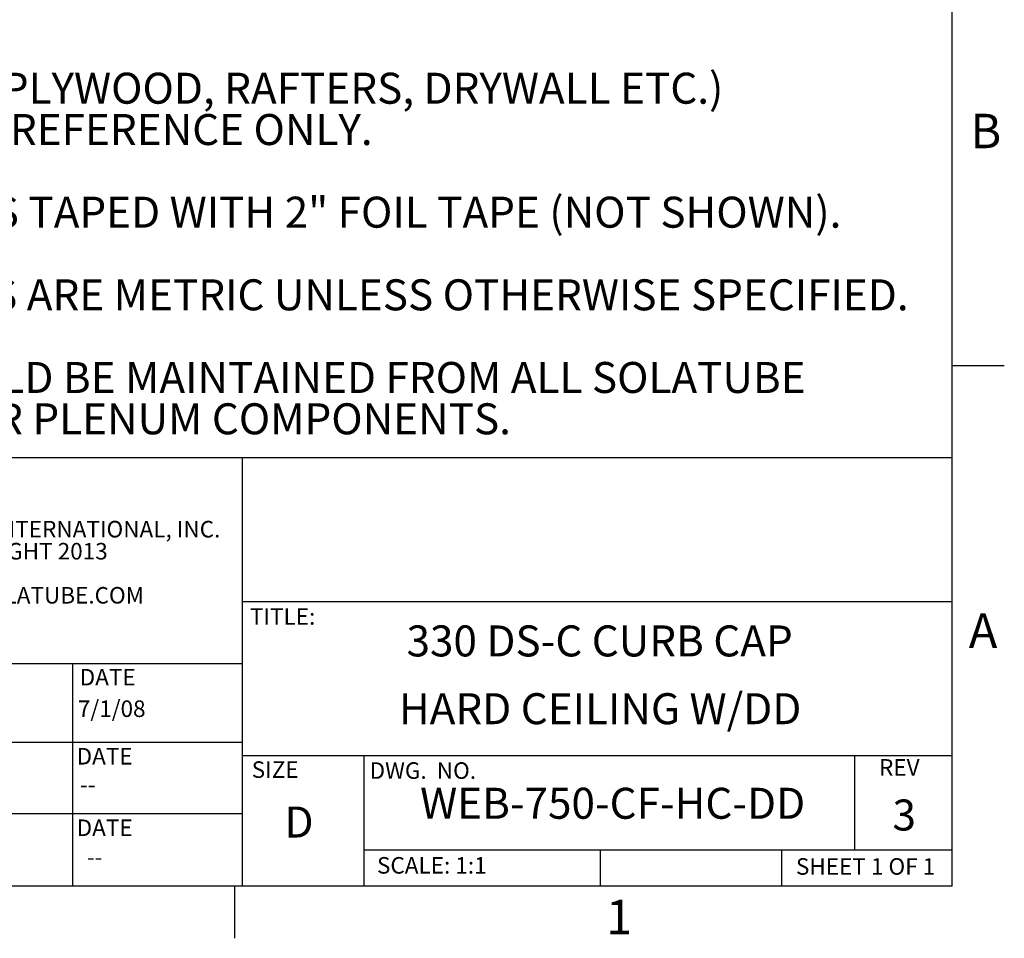
# Model space of a CAD drawing. Extents: x 2 to 154, y 1 to 99.
# Drawn here: x 124 to 154, y 1 to 29 of the extents above; entities that cross this region are included whole.
import ezdxf

# ---------------------------------------------------------------- set-up
doc = ezdxf.new("R2010")
doc.units = 0
doc.header["$MEASUREMENT"] = 0
doc.linetypes.add('SLD-SOLID', pattern=[0])
doc.layers.get('0').update_dxf_attribs({"linetype": 'CONTINUOUS'})
doc.styles.add('SLDTEXTSTYLE0', font='GOTHIC.TTF', dxfattribs={"width": 0.913})
doc.styles.add('SLDTEXTSTYLE1', font='GOTHIC.TTF', dxfattribs={"width": 0.913})

# ---------------------------------------------------------------- blocks, each defined once
blk = doc.blocks.new('SW_NOTE_0')
at = {"color": 0, "linetype": 'CONTINUOUS', "char_height": 0.9375, "attachment_point": 1, "style": 'SLDTEXTSTYLE0'}
for s, insert in [('1. STRUCTURAL ELEMENTS (PLYWOOD, RAFTERS, DRYWALL ETC.)', (0, -1.302)), ('    BY OTHERS & SHOWN FOR REFERENCE ONLY.', (0, -2.552)), ('2. ALL TUBE JOINTS & SEAMS TAPED WITH 2" FOIL TAPE (NOT SHOWN).', (0, -5.052)), ('3. DIMENSIONS IN BRACKETS ARE METRIC UNLESS OTHERWISE SPECIFIED.', (0, -7.552)), ('4.  6" MIN CLEARANCE SHOULD BE MAINTAINED FROM ALL SOLATUBE ', (0, -10.052)), ('     COMPONENTS AND OTHER PLENUM COMPONENTS.', (0, -11.302))]:
    blk.add_mtext(s, dxfattribs=dict(at, insert=insert))
blk = doc.blocks.new('SW_NOTE_1')
at = {"color": 0, "linetype": 'CONTINUOUS', "char_height": 0.5, "attachment_point": 1, "style": 'SLDTEXTSTYLE1'}
for s, insert in [('SOLATUBE INTERNATIONAL, INC.', (0, 0.639)), ('           COPYRIGHT 2013 ', (0, -0.028)), ('       WWW.SOLATUBE.COM', (0, -1.361))]:
    blk.add_mtext(s, dxfattribs=dict(at, insert=insert))

msp = doc.modelspace()

# ---------------------------------------------------------------- linework, layer by layer
at = {"color": 7, "linetype": 'SLD-SOLID'}
for p, q in [((151.935, 2.671), (151.935, 97.171)), ((151.935, 18.421), (153.51, 18.421)), ((105.732, 15.643), (151.935, 15.643)), ((130.448, 15.643), (130.448, 2.671)), ((130.448, 11.287), (151.935, 11.287)), ((117.659, 9.407), (130.448, 9.407)), ((125.32, 9.407), (125.32, 2.671)), ((117.659, 7.03), (130.448, 7.03)), ((130.448, 6.626), (151.935, 6.626)), ((134.128, 6.626), (134.128, 2.671)), ((148.975, 6.626), (148.975, 3.774)), ((117.659, 4.872), (130.448, 4.872)), ((134.128, 3.774), (151.935, 3.774)), ((141.282, 3.774), (141.282, 2.671)), ((146.772, 3.774), (146.772, 2.671)), ((151.935, 2.671), (3.435, 2.671)), ((130.219, 2.671), (130.219, 1.096))]:
    msp.add_line(p, q, dxfattribs=at)

# ---------------------------------------------------------------- block references
at = {"color": 7, "linetype": 'CONTINUOUS'}
for name, p in [('SW_NOTE_0', (106.326, 28.581)), ('SW_NOTE_1', (119.293, 13.083))]:
    msp.add_blockref(name, p, dxfattribs=at)

# ---------------------------------------------------------------- texts
for s, insert, char_height, attachment_point, style in [('B', (152.485, 26.037), 1.042, 1, 'SLDTEXTSTYLE0'), ('B', (152.485, 26.037), 1.042, 1, 'SLDTEXTSTYLE0'), ('TITLE:', (130.686, 11.082), 0.5, 1, 'SLDTEXTSTYLE0'), ('A', (152.435, 10.924), 1.042, 1, 'SLDTEXTSTYLE0'), ('330 DS-C CURB CAP', (141.267, 10.56), 0.9375, 2, 'SLDTEXTSTYLE1'), ('330 DS-C CURB CAP', (141.267, 10.56), 0.9375, 2, 'SLDTEXTSTYLE1'), ('DATE', (125.535, 9.244), 0.5, 1, 'SLDTEXTSTYLE0'), ('HARD CEILING W/DD', (141.282, 8.51), 0.9375, 2, 'SLDTEXTSTYLE1'), ('HARD CEILING W/DD', (141.282, 8.51), 0.9375, 2, 'SLDTEXTSTYLE1'), ('7/1/08', (125.48, 8.291), 0.5, 1, 'SLDTEXTSTYLE0'), ('7/1/08', (125.48, 8.291), 0.5, 1, 'SLDTEXTSTYLE0'), ('DATE', (125.443, 6.852), 0.5, 1, 'SLDTEXTSTYLE0'), ('SIZE', (130.74, 6.449), 0.5, 1, 'SLDTEXTSTYLE0'), ('DWG.  NO.', (134.306, 6.42), 0.5, 1, 'SLDTEXTSTYLE0'), ('REV', (149.72, 6.516), 0.5, 1, 'SLDTEXTSTYLE0'), ('--', (125.542, 6), 0.5, 1, 'SLDTEXTSTYLE0'), ('--', (125.542, 6), 0.5, 1, 'SLDTEXTSTYLE0'), ('WEB-750-CF-HC-DD', (135.835, 5.649), 0.9375, 1, 'SLDTEXTSTYLE1'), ('D', (131.731, 5.082), 0.938, 1, 'SLDTEXTSTYLE1'), ('3', (150.482, 5.294), 0.938, 2, 'SLDTEXTSTYLE1'), ('DATE', (125.444, 4.69), 0.5, 1, 'SLDTEXTSTYLE0'), ('--', (125.752, 3.804), 0.5, 1, 'SLDTEXTSTYLE0'), ('--', (125.752, 3.804), 0.5, 1, 'SLDTEXTSTYLE0'), ('SCALE: 1:1', (134.53, 3.553), 0.5, 1, 'SLDTEXTSTYLE0'), ('SHEET 1 OF 1', (147.206, 3.519), 0.5, 1, 'SLDTEXTSTYLE0'), ('1', (141.461, 2.26), 1.042, 1, 'SLDTEXTSTYLE0')]:
    msp.add_mtext(s, dxfattribs=dict(at, insert=insert, char_height=char_height, attachment_point=attachment_point, style=style))

doc.saveas('drawing.dxf')
